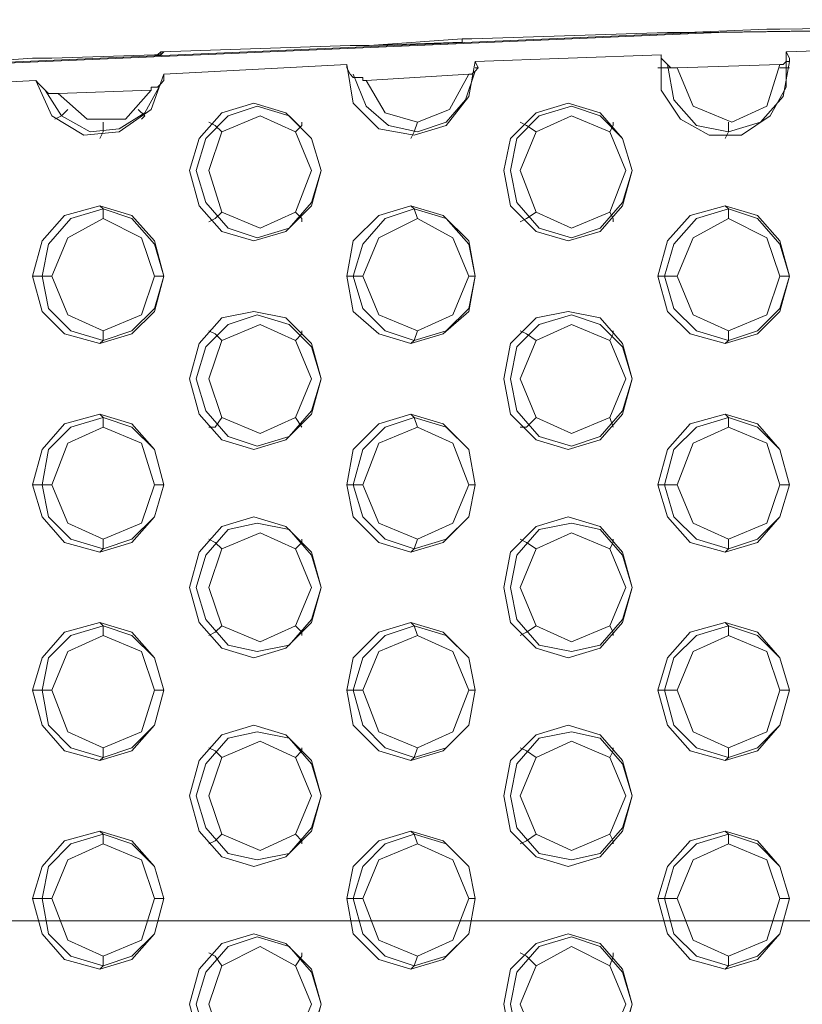
# Model space of a CAD drawing. Units: millimetres. Extents: x -3969 to 6946, y -3296 to 4749.
# Drawn here: x 4276 to 4389, y 4 to 146 of the extents above; entities that cross this region are included whole.
import ezdxf

# ---------------------------------------------------------------- set-up
doc = ezdxf.new("R2010")
doc.units = ezdxf.units.MM

# ---------------------------------------------------------------- blocks, each defined once
blk = doc.blocks.new('WMF0')
at = {"color": 253, "lineweight": 0}
for points in [[(5661.659, -2838.345), (5597.84, -2825.858), (5533.789, -2815.453), (5469.508, -2806.897), (5405.226, -2800.423), (5340.481, -2795.567), (5275.737, -2792.792), (5210.993, -2791.868), (5146.248, -2792.792), (5081.504, -2795.567), (5016.76, -2800.423), (4952.478, -2806.897), (4888.196, -2815.453), (4824.145, -2825.858), (4760.326, -2838.345)], [(5663.278, -2838.345), (5599.459, -2825.858), (5535.408, -2815.453), (5471.126, -2806.897), (5406.613, -2800.423), (5342.1, -2795.567), (5277.356, -2792.792), (5212.611, -2791.868), (5147.867, -2792.792), (5083.123, -2795.567), (5018.378, -2800.423), (4953.865, -2806.897), (4889.583, -2815.453), (4825.533, -2825.858), (4761.945, -2838.345)], [(5145.555, -2792.792), (5151.335, -2792.561)], [(5151.335, -2792.561), (5145.555, -2792.792)], [(5151.335, -2792.561), (5151.567, -2792.561), (5152.029, -2792.561), (5152.26, -2792.561)], [(5152.26, -2792.561), (5152.029, -2792.561), (5151.567, -2792.561), (5151.335, -2792.561)], [(5152.26, -2792.561), (5167.059, -2792.33)], [(5167.059, -2792.33), (5152.26, -2792.561)], [(5122.663, -2793.717), (5129.369, -2793.486), (5129.369, -2793.255)], [(5129.369, -2793.255), (5122.663, -2793.717)], [(5129.369, -2793.486), (5129.369, -2793.255), (5129.831, -2793.255), (5130.062, -2793.255)], [(5130.062, -2793.255), (5129.831, -2793.255), (5129.369, -2793.255)], [(5129.369, -2793.255), (5129.6, -2793.255)], [(5129.831, -2793.255), (5130.062, -2793.255)], [(5130.062, -2793.255), (5144.167, -2792.792)], [(5144.167, -2792.792), (5130.062, -2793.255)], [(5144.167, -2792.792), (5144.399, -2792.792), (5144.861, -2792.792), (5145.323, -2792.792), (5145.555, -2792.792)], [(5145.555, -2792.792), (5145.323, -2792.792), (5144.861, -2792.792), (5144.399, -2792.792), (5144.167, -2792.792)], [(5107.633, -2794.18), (5121.276, -2793.717)], [(5121.276, -2793.717), (5107.633, -2794.18)], [(5121.276, -2793.717), (5121.507, -2793.717), (5121.738, -2793.717), (5122.201, -2793.717), (5122.663, -2793.717)], [(5122.663, -2793.717), (5122.201, -2793.717), (5121.738, -2793.717), (5121.507, -2793.717), (5121.276, -2793.717)], [(5166.365, -2793.717), (5152.723, -2794.18)], [(5085.204, -2795.567), (5098.384, -2794.642)], [(5098.384, -2794.642), (5085.204, -2795.567)], [(5098.384, -2794.642), (5098.615, -2794.642), (5099.078, -2794.642), (5099.309, -2794.642), (5099.771, -2794.642)], [(5099.771, -2794.642), (5099.309, -2794.642), (5099.078, -2794.642), (5098.615, -2794.642), (5098.384, -2794.642)], [(5099.771, -2794.642), (5107.171, -2794.411)], [(5107.171, -2794.411), (5099.771, -2794.642)], [(5107.171, -2794.411), (5107.402, -2794.411), (5107.633, -2794.411), (5107.864, -2794.18), (5107.633, -2794.18)], [(5107.633, -2794.18), (5107.864, -2794.18), (5107.633, -2794.18), (5107.402, -2794.411), (5107.171, -2794.411)], [(5107.633, -2794.18), (5107.633, -2794.411)], [(5143.705, -2794.411), (5130.294, -2794.873)], [(5152.723, -2794.18), (5152.723, -2796.723), (5151.567, -2798.804), (5149.486, -2800.192), (5147.173, -2800.192), (5145.092, -2799.036), (5143.705, -2796.955), (5143.705, -2794.411)], [(5144.861, -2795.336), (5144.63, -2795.336), (5144.399, -2795.336), (5144.167, -2795.105), (5143.936, -2794.873), (5143.705, -2794.642), (5143.705, -2794.411)], [(5152.723, -2794.18), (5152.954, -2794.642), (5152.954, -2794.873), (5152.723, -2794.873), (5152.492, -2795.105), (5152.26, -2795.105)], [(5121.044, -2795.105), (5107.864, -2795.798)], [(5130.294, -2794.873), (5129.831, -2797.417), (5128.212, -2799.498), (5125.9, -2800.192), (5123.357, -2799.729), (5121.507, -2797.879), (5121.044, -2795.105)], [(5122.432, -2796.261), (5122.201, -2796.261), (5122.201, -2796.03), (5121.969, -2796.03), (5121.507, -2796.03), (5121.276, -2795.798), (5121.044, -2795.336), (5121.044, -2795.105)], [(5130.294, -2794.873), (5130.525, -2795.336), (5130.294, -2795.567), (5130.062, -2795.798), (5129.831, -2795.798)], [(5130.525, -2795.336), (5130.294, -2795.336)], [(5144.63, -2795.336), (5143.936, -2795.336), (5143.474, -2795.336)], [(5152.954, -2794.873), (5152.492, -2797.417), (5150.873, -2799.267), (5148.561, -2799.961), (5146.248, -2799.498), (5144.63, -2797.648), (5144.167, -2795.105)], [(5152.26, -2795.105), (5144.861, -2795.336)], [(5152.26, -2795.105), (5151.335, -2798.111), (5148.792, -2799.267), (5146.017, -2798.111), (5144.861, -2795.336)], [(5152.26, -2795.336), (5152.954, -2795.336)], [(5107.864, -2795.798), (5106.939, -2798.342), (5104.627, -2799.961), (5102.084, -2800.192), (5099.771, -2798.804), (5098.615, -2796.261)], [(5107.864, -2795.798), (5107.864, -2796.261), (5107.633, -2796.492), (5107.402, -2796.723), (5106.939, -2796.723), (5106.939, -2796.955)], [(5130.294, -2795.567), (5129.6, -2797.648), (5128.212, -2799.267), (5126.131, -2799.961), (5124.05, -2799.498), (5122.432, -2798.111), (5121.507, -2795.798)], [(5129.831, -2795.798), (5122.432, -2796.261)], [(5129.831, -2795.798), (5128.444, -2798.342), (5126.131, -2799.267), (5123.819, -2798.573), (5122.432, -2796.261)], [(5098.615, -2796.261), (5084.973, -2796.955)], [(5100.234, -2797.186), (5100.002, -2797.186), (5099.54, -2797.186), (5099.309, -2796.955), (5098.846, -2796.492), (5098.615, -2796.261)], [(5107.633, -2796.492), (5106.477, -2798.573), (5104.627, -2799.729), (5102.546, -2799.961), (5100.465, -2798.804), (5099.309, -2796.955)], [(5106.939, -2796.955), (5100.234, -2797.186)], [(5106.939, -2796.955), (5105.09, -2799.036), (5102.315, -2799.036), (5100.234, -2797.186)], [(5100.927, -2798.342), (5100.465, -2798.804), (5100.002, -2799.036)], [(5106.014, -2798.342), (5106.477, -2798.804), (5106.246, -2799.036)], [(5103.471, -2799.267), (5103.471, -2799.961), (5103.24, -2800.423)], [(5112.026, -2799.961), (5111.564, -2799.498), (5111.101, -2799.267)], [(5117.345, -2799.961), (5117.807, -2799.498), (5117.807, -2799.267)], [(5126.131, -2799.267), (5125.9, -2799.961), (5125.669, -2800.423)], [(5134.687, -2799.961), (5133.993, -2799.498), (5133.531, -2799.267)], [(5140.005, -2799.961), (5140.236, -2799.498), (5140.236, -2799.267)], [(5148.561, -2799.267), (5148.561, -2799.961), (5148.329, -2800.423)], [(5103.471, -2806.204), (5103.471, -2805.51), (5103.24, -2805.279)], [(5126.131, -2806.204), (5125.9, -2805.51), (5125.669, -2805.279)], [(5148.561, -2806.204), (5148.561, -2805.51), (5148.329, -2805.279)], [(5112.026, -2805.741), (5111.564, -2806.204), (5111.101, -2806.435)], [(5117.345, -2805.741), (5117.807, -2806.204), (5117.807, -2806.435)], [(5134.687, -2805.741), (5133.993, -2806.204), (5133.531, -2806.435)], [(5140.005, -2805.741), (5140.236, -2806.204), (5140.236, -2806.435)], [(5099.771, -2810.366), (5099.078, -2810.366), (5098.384, -2810.366)], [(5107.171, -2810.366), (5107.864, -2810.366)], [(5122.201, -2810.366), (5121.507, -2810.366), (5121.044, -2810.366)], [(5129.831, -2810.366), (5130.294, -2810.366)], [(5144.861, -2810.366), (5143.936, -2810.366), (5143.474, -2810.366)], [(5152.26, -2810.366), (5152.954, -2810.366)], [(5103.471, -2814.297), (5103.471, -2814.99), (5103.24, -2815.222)], [(5112.026, -2814.99), (5111.564, -2814.528), (5111.101, -2814.297)], [(5117.345, -2814.99), (5117.807, -2814.528), (5117.807, -2814.297)], [(5126.131, -2814.297), (5125.9, -2814.99), (5125.669, -2815.222)], [(5134.687, -2814.99), (5133.993, -2814.528), (5133.531, -2814.297)], [(5140.005, -2814.99), (5140.236, -2814.528), (5140.236, -2814.297)], [(5148.561, -2814.297), (5148.561, -2814.99), (5148.329, -2815.222)], [(5103.471, -2821.234), (5103.471, -2820.54), (5103.24, -2820.309)], [(5126.131, -2821.234), (5125.9, -2820.54), (5125.669, -2820.309)], [(5148.561, -2821.234), (5148.561, -2820.54), (5148.329, -2820.309)], [(5112.026, -2820.54), (5111.564, -2821.234), (5111.101, -2821.234)], [(5117.345, -2820.54), (5117.807, -2821.234)], [(5134.687, -2820.54), (5133.993, -2821.234), (5133.531, -2821.234)], [(5140.005, -2820.54), (5140.236, -2821.234)], [(5099.771, -2825.396), (5099.078, -2825.396), (5098.384, -2825.396)], [(5107.171, -2825.396), (5107.864, -2825.396)], [(5122.201, -2825.396), (5121.507, -2825.396), (5121.044, -2825.396)], [(5129.831, -2825.396), (5130.294, -2825.396)], [(5144.861, -2825.396), (5143.936, -2825.396), (5143.474, -2825.396)], [(5152.26, -2825.396), (5152.954, -2825.396)], [(5103.471, -2829.327), (5103.471, -2830.02), (5103.24, -2830.252)], [(5112.026, -2830.02), (5111.564, -2829.558), (5111.101, -2829.327)], [(5117.345, -2830.02), (5117.807, -2829.558), (5117.807, -2829.327)], [(5126.131, -2829.327), (5125.9, -2830.02), (5125.669, -2830.252)], [(5134.687, -2830.02), (5133.993, -2829.558), (5133.531, -2829.327)], [(5140.005, -2830.02), (5140.236, -2829.558), (5140.236, -2829.327)], [(5148.561, -2829.327), (5148.561, -2830.02), (5148.329, -2830.252)], [(5103.471, -2836.264), (5103.471, -2835.57), (5103.24, -2835.339)], [(5112.026, -2835.57), (5111.564, -2836.032), (5111.101, -2836.264)], [(5117.345, -2835.57), (5117.807, -2836.032), (5117.807, -2836.264)], [(5126.131, -2836.264), (5125.9, -2835.57), (5125.669, -2835.339)], [(5134.687, -2835.57), (5133.993, -2836.032), (5133.531, -2836.264)], [(5140.005, -2835.57), (5140.236, -2836.032), (5140.236, -2836.264)], [(5148.561, -2836.264), (5148.561, -2835.57), (5148.329, -2835.339)], [(5099.771, -2840.195), (5099.078, -2840.195), (5098.384, -2840.195)], [(5107.171, -2840.195), (5107.864, -2840.195)], [(5122.201, -2840.195), (5121.507, -2840.195), (5121.044, -2840.195)], [(5129.831, -2840.195), (5130.294, -2840.195)], [(5144.861, -2840.195), (5143.936, -2840.195), (5143.474, -2840.195)], [(5152.26, -2840.195), (5152.954, -2840.195)], [(5103.471, -2844.357), (5103.471, -2845.05), (5103.24, -2845.282)], [(5112.026, -2845.05), (5111.564, -2844.588), (5111.101, -2844.357)], [(5117.345, -2845.05), (5117.807, -2844.588), (5117.807, -2844.357)], [(5126.131, -2844.357), (5125.9, -2845.05), (5125.669, -2845.282)], [(5134.687, -2845.05), (5133.993, -2844.588), (5133.531, -2844.357)], [(5140.005, -2845.05), (5140.236, -2844.588), (5140.236, -2844.357)], [(5148.561, -2844.357), (5148.561, -2845.05), (5148.329, -2845.282)], [(5103.471, -2851.294), (5103.471, -2850.6), (5103.24, -2850.369)], [(5112.026, -2850.6), (5111.564, -2851.062), (5111.101, -2851.294)], [(5117.345, -2850.6), (5117.807, -2851.062), (5117.807, -2851.294)], [(5126.131, -2851.294), (5125.9, -2850.6), (5125.669, -2850.369)], [(5134.687, -2850.6), (5133.993, -2851.062), (5133.531, -2851.294)], [(5140.005, -2850.6), (5140.236, -2851.062), (5140.236, -2851.294)], [(5148.561, -2851.294), (5148.561, -2850.6), (5148.329, -2850.369)], [(5099.771, -2855.224), (5099.078, -2855.224), (5098.384, -2855.224)], [(5107.171, -2855.224), (5107.864, -2855.224)], [(5122.201, -2855.224), (5121.507, -2855.224), (5121.044, -2855.224)], [(5129.831, -2855.224), (5130.294, -2855.224)], [(5144.861, -2855.224), (5143.936, -2855.224), (5143.474, -2855.224)], [(5152.26, -2855.224), (5152.954, -2855.224)], [(5112.026, -2860.08), (5111.564, -2859.387), (5111.101, -2859.155)], [(5117.345, -2860.08), (5117.807, -2859.387), (5117.807, -2859.155)], [(5134.687, -2860.08), (5133.993, -2859.387), (5133.531, -2859.155)], [(5140.005, -2860.08), (5140.236, -2859.387), (5140.236, -2859.155)], [(5103.471, -2859.387), (5103.471, -2860.08), (5103.24, -2860.312)], [(5126.131, -2859.387), (5125.9, -2860.08), (5125.669, -2860.312)], [(5148.561, -2859.387), (5148.561, -2860.08), (5148.329, -2860.312)]]:
    blk.add_lwpolyline(points, dxfattribs=at)
for points in [[(5114.339, -2797.879), (5112.026, -2798.573), (5110.408, -2800.423), (5109.714, -2802.735), (5110.408, -2805.279), (5112.026, -2807.129), (5114.339, -2807.822), (5116.651, -2807.129), (5118.501, -2805.279), (5119.195, -2802.735), (5118.501, -2800.423), (5116.651, -2798.573), (5114.339, -2797.879)], [(5114.57, -2798.111), (5112.489, -2798.804), (5110.87, -2800.423), (5110.177, -2802.735), (5110.87, -2805.048), (5112.489, -2806.897), (5114.57, -2807.591), (5116.882, -2806.897), (5118.501, -2805.048), (5119.195, -2802.735), (5118.501, -2800.423), (5116.882, -2798.804), (5114.57, -2798.111)], [(5136.999, -2797.879), (5134.687, -2798.573), (5132.837, -2800.423), (5132.375, -2802.735), (5132.837, -2805.279), (5134.687, -2807.129), (5136.999, -2807.822), (5139.312, -2807.129), (5140.93, -2805.279), (5141.624, -2802.735), (5140.93, -2800.423), (5139.312, -2798.573), (5136.999, -2797.879)], [(5137.23, -2798.111), (5134.918, -2798.804), (5133.3, -2800.423), (5132.837, -2802.735), (5133.3, -2805.048), (5134.918, -2806.897), (5137.23, -2807.591), (5139.312, -2806.897), (5140.93, -2805.048), (5141.624, -2802.735), (5140.93, -2800.423), (5139.312, -2798.804), (5137.23, -2798.111)], [(5114.801, -2798.804), (5112.026, -2799.961), (5111.101, -2802.735), (5112.026, -2805.741), (5114.801, -2806.897), (5117.345, -2805.741), (5118.501, -2802.735), (5117.345, -2799.961), (5114.801, -2798.804)], [(5137.23, -2798.804), (5134.687, -2799.961), (5133.531, -2802.735), (5134.687, -2805.741), (5137.23, -2806.897), (5140.005, -2805.741), (5141.161, -2802.735), (5140.005, -2799.961), (5137.23, -2798.804)], [(5103.24, -2805.279), (5100.696, -2805.973), (5099.078, -2807.822), (5098.384, -2810.366), (5099.078, -2812.909), (5100.696, -2814.528), (5103.24, -2815.222), (5105.552, -2814.528), (5107.171, -2812.909), (5107.864, -2810.366), (5107.171, -2807.822), (5105.552, -2805.973), (5103.24, -2805.279)], [(5125.669, -2805.279), (5123.357, -2805.973), (5121.507, -2807.822), (5121.044, -2810.366), (5121.507, -2812.909), (5123.357, -2814.528), (5125.669, -2815.222), (5127.981, -2814.528), (5129.831, -2812.909), (5130.294, -2810.366), (5129.831, -2807.822), (5127.981, -2805.973), (5125.669, -2805.279)], [(5148.329, -2805.279), (5145.786, -2805.973), (5144.167, -2807.822), (5143.474, -2810.366), (5144.167, -2812.909), (5145.786, -2814.528), (5148.329, -2815.222), (5150.642, -2814.528), (5152.26, -2812.909), (5152.954, -2810.366), (5152.26, -2807.822), (5150.642, -2805.973), (5148.329, -2805.279)], [(5103.471, -2805.51), (5101.159, -2806.204), (5099.54, -2808.054), (5099.078, -2810.366), (5099.54, -2812.678), (5101.159, -2814.297), (5103.471, -2814.99), (5105.552, -2814.297), (5107.171, -2812.678), (5107.864, -2810.366), (5107.171, -2808.054), (5105.552, -2806.204), (5103.471, -2805.51)], [(5125.9, -2805.51), (5123.819, -2806.204), (5122.201, -2808.054), (5121.507, -2810.366), (5122.201, -2812.678), (5123.819, -2814.297), (5125.9, -2814.99), (5128.212, -2814.297), (5129.831, -2812.678), (5130.294, -2810.366), (5129.831, -2808.054), (5128.212, -2806.204), (5125.9, -2805.51)], [(5148.561, -2805.51), (5146.248, -2806.204), (5144.63, -2808.054), (5143.936, -2810.366), (5144.63, -2812.678), (5146.248, -2814.297), (5148.561, -2814.99), (5150.642, -2814.297), (5152.26, -2812.678), (5152.954, -2810.366), (5152.26, -2808.054), (5150.642, -2806.204), (5148.561, -2805.51)], [(5103.471, -2806.204), (5100.927, -2807.591), (5099.771, -2810.366), (5100.927, -2813.141), (5103.471, -2814.297), (5106.246, -2813.141), (5107.171, -2810.366), (5106.246, -2807.591), (5103.471, -2806.204)], [(5126.131, -2806.204), (5123.357, -2807.591), (5122.201, -2810.366), (5123.357, -2813.141), (5126.131, -2814.297), (5128.675, -2813.141), (5129.831, -2810.366), (5128.675, -2807.591), (5126.131, -2806.204)], [(5148.561, -2806.204), (5146.017, -2807.591), (5144.861, -2810.366), (5146.017, -2813.141), (5148.561, -2814.297), (5151.335, -2813.141), (5152.26, -2810.366), (5151.335, -2807.591), (5148.561, -2806.204)], [(5114.339, -2812.909), (5112.026, -2813.372), (5110.408, -2815.222), (5109.714, -2817.765), (5110.408, -2820.309), (5112.026, -2822.159), (5114.339, -2822.852), (5116.651, -2822.159), (5118.501, -2820.309), (5119.195, -2817.765), (5118.501, -2815.222), (5116.651, -2813.372), (5114.339, -2812.909)], [(5114.57, -2813.141), (5112.489, -2813.834), (5110.87, -2815.453), (5110.177, -2817.765), (5110.87, -2820.078), (5112.489, -2821.927), (5114.57, -2822.621), (5116.882, -2821.927), (5118.501, -2820.078), (5119.195, -2817.765), (5118.501, -2815.453), (5116.882, -2813.834), (5114.57, -2813.141)], [(5136.999, -2812.909), (5134.687, -2813.372), (5132.837, -2815.222), (5132.375, -2817.765), (5132.837, -2820.309), (5134.687, -2822.159), (5136.999, -2822.852), (5139.312, -2822.159), (5140.93, -2820.309), (5141.624, -2817.765), (5140.93, -2815.222), (5139.312, -2813.372), (5136.999, -2812.909)], [(5137.23, -2813.141), (5134.918, -2813.834), (5133.3, -2815.453), (5132.837, -2817.765), (5133.3, -2820.078), (5134.918, -2821.927), (5137.23, -2822.621), (5139.312, -2821.927), (5140.93, -2820.078), (5141.624, -2817.765), (5140.93, -2815.453), (5139.312, -2813.834), (5137.23, -2813.141)], [(5114.801, -2813.834), (5112.026, -2814.99), (5111.101, -2817.765), (5112.026, -2820.54), (5114.801, -2821.696), (5117.345, -2820.54), (5118.501, -2817.765), (5117.345, -2814.99), (5114.801, -2813.834)], [(5137.23, -2813.834), (5134.687, -2814.99), (5133.531, -2817.765), (5134.687, -2820.54), (5137.23, -2821.696), (5140.005, -2820.54), (5141.161, -2817.765), (5140.005, -2814.99), (5137.23, -2813.834)], [(5103.24, -2820.309), (5100.696, -2821.002), (5099.078, -2822.852), (5098.384, -2825.396), (5099.078, -2827.708), (5100.696, -2829.558), (5103.24, -2830.252), (5105.552, -2829.558), (5107.171, -2827.708), (5107.864, -2825.396), (5107.171, -2822.852), (5105.552, -2821.002), (5103.24, -2820.309)], [(5125.669, -2820.309), (5123.357, -2821.002), (5121.507, -2822.852), (5121.044, -2825.396), (5121.507, -2827.708), (5123.357, -2829.558), (5125.669, -2830.252), (5127.981, -2829.558), (5129.831, -2827.708), (5130.294, -2825.396), (5129.831, -2822.852), (5127.981, -2821.002), (5125.669, -2820.309)], [(5148.329, -2820.309), (5145.786, -2821.002), (5144.167, -2822.852), (5143.474, -2825.396), (5144.167, -2827.708), (5145.786, -2829.558), (5148.329, -2830.252), (5150.642, -2829.558), (5152.26, -2827.708), (5152.954, -2825.396), (5152.26, -2822.852), (5150.642, -2821.002), (5148.329, -2820.309)], [(5103.471, -2820.54), (5101.159, -2821.234), (5099.54, -2822.852), (5099.078, -2825.396), (5099.54, -2827.708), (5101.159, -2829.327), (5103.471, -2830.02), (5105.552, -2829.327), (5107.171, -2827.708), (5107.864, -2825.396), (5107.171, -2822.852), (5105.552, -2821.234), (5103.471, -2820.54)], [(5125.9, -2820.54), (5123.819, -2821.234), (5122.201, -2822.852), (5121.507, -2825.396), (5122.201, -2827.708), (5123.819, -2829.327), (5125.9, -2830.02), (5128.212, -2829.327), (5129.831, -2827.708), (5130.294, -2825.396), (5129.831, -2822.852), (5128.212, -2821.234), (5125.9, -2820.54)], [(5148.561, -2820.54), (5146.248, -2821.234), (5144.63, -2822.852), (5143.936, -2825.396), (5144.63, -2827.708), (5146.248, -2829.327), (5148.561, -2830.02), (5150.642, -2829.327), (5152.26, -2827.708), (5152.954, -2825.396), (5152.26, -2822.852), (5150.642, -2821.234), (5148.561, -2820.54)], [(5103.471, -2821.234), (5100.927, -2822.39), (5099.771, -2825.396), (5100.927, -2828.171), (5103.471, -2829.327), (5106.246, -2828.171), (5107.171, -2825.396), (5106.246, -2822.39), (5103.471, -2821.234)], [(5126.131, -2821.234), (5123.357, -2822.39), (5122.201, -2825.396), (5123.357, -2828.171), (5126.131, -2829.327), (5128.675, -2828.171), (5129.831, -2825.396), (5128.675, -2822.39), (5126.131, -2821.234)], [(5148.561, -2821.234), (5146.017, -2822.39), (5144.861, -2825.396), (5146.017, -2828.171), (5148.561, -2829.327), (5151.335, -2828.171), (5152.26, -2825.396), (5151.335, -2822.39), (5148.561, -2821.234)], [(5114.339, -2827.708), (5112.026, -2828.402), (5110.408, -2830.252), (5109.714, -2832.795), (5110.408, -2835.339), (5112.026, -2837.189), (5114.339, -2837.882), (5116.651, -2837.189), (5118.501, -2835.339), (5119.195, -2832.795), (5118.501, -2830.252), (5116.651, -2828.402), (5114.339, -2827.708)], [(5136.999, -2827.708), (5134.687, -2828.402), (5132.837, -2830.252), (5132.375, -2832.795), (5132.837, -2835.339), (5134.687, -2837.189), (5136.999, -2837.882), (5139.312, -2837.189), (5140.93, -2835.339), (5141.624, -2832.795), (5140.93, -2830.252), (5139.312, -2828.402), (5136.999, -2827.708)], [(5114.57, -2828.171), (5112.489, -2828.633), (5110.87, -2830.483), (5110.177, -2832.795), (5110.87, -2835.107), (5112.489, -2836.957), (5114.57, -2837.42), (5116.882, -2836.957), (5118.501, -2835.107), (5119.195, -2832.795), (5118.501, -2830.483), (5116.882, -2828.633), (5114.57, -2828.171)], [(5137.23, -2828.171), (5134.918, -2828.633), (5133.3, -2830.483), (5132.837, -2832.795), (5133.3, -2835.107), (5134.918, -2836.957), (5137.23, -2837.42), (5139.312, -2836.957), (5140.93, -2835.107), (5141.624, -2832.795), (5140.93, -2830.483), (5139.312, -2828.633), (5137.23, -2828.171)], [(5114.801, -2828.864), (5112.026, -2830.02), (5111.101, -2832.795), (5112.026, -2835.57), (5114.801, -2836.726), (5117.345, -2835.57), (5118.501, -2832.795), (5117.345, -2830.02), (5114.801, -2828.864)], [(5137.23, -2828.864), (5134.687, -2830.02), (5133.531, -2832.795), (5134.687, -2835.57), (5137.23, -2836.726), (5140.005, -2835.57), (5141.161, -2832.795), (5140.005, -2830.02), (5137.23, -2828.864)], [(5103.24, -2835.339), (5100.696, -2836.032), (5099.078, -2837.882), (5098.384, -2840.195), (5099.078, -2842.738), (5100.696, -2844.588), (5103.24, -2845.282), (5105.552, -2844.588), (5107.171, -2842.738), (5107.864, -2840.195), (5107.171, -2837.882), (5105.552, -2836.032), (5103.24, -2835.339)], [(5103.471, -2835.57), (5101.159, -2836.264), (5099.54, -2837.882), (5099.078, -2840.195), (5099.54, -2842.738), (5101.159, -2844.357), (5103.471, -2845.05), (5105.552, -2844.357), (5107.171, -2842.738), (5107.864, -2840.195), (5107.171, -2837.882), (5105.552, -2836.264), (5103.471, -2835.57)], [(5125.669, -2835.339), (5123.357, -2836.032), (5121.507, -2837.882), (5121.044, -2840.195), (5121.507, -2842.738), (5123.357, -2844.588), (5125.669, -2845.282), (5127.981, -2844.588), (5129.831, -2842.738), (5130.294, -2840.195), (5129.831, -2837.882), (5127.981, -2836.032), (5125.669, -2835.339)], [(5125.9, -2835.57), (5123.819, -2836.264), (5122.201, -2837.882), (5121.507, -2840.195), (5122.201, -2842.738), (5123.819, -2844.357), (5125.9, -2845.05), (5128.212, -2844.357), (5129.831, -2842.738), (5130.294, -2840.195), (5129.831, -2837.882), (5128.212, -2836.264), (5125.9, -2835.57)], [(5148.329, -2835.339), (5145.786, -2836.032), (5144.167, -2837.882), (5143.474, -2840.195), (5144.167, -2842.738), (5145.786, -2844.588), (5148.329, -2845.282), (5150.642, -2844.588), (5152.26, -2842.738), (5152.954, -2840.195), (5152.26, -2837.882), (5150.642, -2836.032), (5148.329, -2835.339)], [(5148.561, -2835.57), (5146.248, -2836.264), (5144.63, -2837.882), (5143.936, -2840.195), (5144.63, -2842.738), (5146.248, -2844.357), (5148.561, -2845.05), (5150.642, -2844.357), (5152.26, -2842.738), (5152.954, -2840.195), (5152.26, -2837.882), (5150.642, -2836.264), (5148.561, -2835.57)], [(5103.471, -2836.264), (5100.927, -2837.42), (5099.771, -2840.195), (5100.927, -2843.201), (5103.471, -2844.357), (5106.246, -2843.201), (5107.171, -2840.195), (5106.246, -2837.42), (5103.471, -2836.264)], [(5126.131, -2836.264), (5123.357, -2837.42), (5122.201, -2840.195), (5123.357, -2843.201), (5126.131, -2844.357), (5128.675, -2843.201), (5129.831, -2840.195), (5128.675, -2837.42), (5126.131, -2836.264)], [(5148.561, -2836.264), (5146.017, -2837.42), (5144.861, -2840.195), (5146.017, -2843.201), (5148.561, -2844.357), (5151.335, -2843.201), (5152.26, -2840.195), (5151.335, -2837.42), (5148.561, -2836.264)], [(5114.339, -2842.738), (5112.026, -2843.432), (5110.408, -2845.282), (5109.714, -2847.825), (5110.408, -2850.369), (5112.026, -2852.218), (5114.339, -2852.912), (5116.651, -2852.218), (5118.501, -2850.369), (5119.195, -2847.825), (5118.501, -2845.282), (5116.651, -2843.432), (5114.339, -2842.738)], [(5136.999, -2842.738), (5134.687, -2843.432), (5132.837, -2845.282), (5132.375, -2847.825), (5132.837, -2850.369), (5134.687, -2852.218), (5136.999, -2852.912), (5139.312, -2852.218), (5140.93, -2850.369), (5141.624, -2847.825), (5140.93, -2845.282), (5139.312, -2843.432), (5136.999, -2842.738)], [(5114.57, -2843.201), (5112.489, -2843.663), (5110.87, -2845.513), (5110.177, -2847.825), (5110.87, -2850.137), (5112.489, -2851.987), (5114.57, -2852.45), (5116.882, -2851.987), (5118.501, -2850.137), (5119.195, -2847.825), (5118.501, -2845.513), (5116.882, -2843.663), (5114.57, -2843.201)], [(5137.23, -2843.201), (5134.918, -2843.663), (5133.3, -2845.513), (5132.837, -2847.825), (5133.3, -2850.137), (5134.918, -2851.987), (5137.23, -2852.45), (5139.312, -2851.987), (5140.93, -2850.137), (5141.624, -2847.825), (5140.93, -2845.513), (5139.312, -2843.663), (5137.23, -2843.201)], [(5114.801, -2843.894), (5112.026, -2845.05), (5111.101, -2847.825), (5112.026, -2850.6), (5114.801, -2851.756), (5117.345, -2850.6), (5118.501, -2847.825), (5117.345, -2845.05), (5114.801, -2843.894)], [(5137.23, -2843.894), (5134.687, -2845.05), (5133.531, -2847.825), (5134.687, -2850.6), (5137.23, -2851.756), (5140.005, -2850.6), (5141.161, -2847.825), (5140.005, -2845.05), (5137.23, -2843.894)], [(5103.24, -2850.369), (5100.696, -2851.062), (5099.078, -2852.912), (5098.384, -2855.224), (5099.078, -2857.768), (5100.696, -2859.618), (5103.24, -2860.312), (5105.552, -2859.618), (5107.171, -2857.768), (5107.864, -2855.224), (5107.171, -2852.912), (5105.552, -2851.062), (5103.24, -2850.369)], [(5103.471, -2850.6), (5101.159, -2851.294), (5099.54, -2852.912), (5099.078, -2855.224), (5099.54, -2857.768), (5101.159, -2859.387), (5103.471, -2860.08), (5105.552, -2859.387), (5107.171, -2857.768), (5107.864, -2855.224), (5107.171, -2852.912), (5105.552, -2851.294), (5103.471, -2850.6)], [(5125.669, -2850.369), (5123.357, -2851.062), (5121.507, -2852.912), (5121.044, -2855.224), (5121.507, -2857.768), (5123.357, -2859.618), (5125.669, -2860.312), (5127.981, -2859.618), (5129.831, -2857.768), (5130.294, -2855.224), (5129.831, -2852.912), (5127.981, -2851.062), (5125.669, -2850.369)], [(5125.9, -2850.6), (5123.819, -2851.294), (5122.201, -2852.912), (5121.507, -2855.224), (5122.201, -2857.768), (5123.819, -2859.387), (5125.9, -2860.08), (5128.212, -2859.387), (5129.831, -2857.768), (5130.294, -2855.224), (5129.831, -2852.912), (5128.212, -2851.294), (5125.9, -2850.6)], [(5148.329, -2850.369), (5145.786, -2851.062), (5144.167, -2852.912), (5143.474, -2855.224), (5144.167, -2857.768), (5145.786, -2859.618), (5148.329, -2860.312), (5150.642, -2859.618), (5152.26, -2857.768), (5152.954, -2855.224), (5152.26, -2852.912), (5150.642, -2851.062), (5148.329, -2850.369)], [(5148.561, -2850.6), (5146.248, -2851.294), (5144.63, -2852.912), (5143.936, -2855.224), (5144.63, -2857.768), (5146.248, -2859.387), (5148.561, -2860.08), (5150.642, -2859.387), (5152.26, -2857.768), (5152.954, -2855.224), (5152.26, -2852.912), (5150.642, -2851.294), (5148.561, -2850.6)], [(5103.471, -2851.294), (5100.927, -2852.45), (5099.771, -2855.224), (5100.927, -2858.23), (5103.471, -2859.387), (5106.246, -2858.23), (5107.171, -2855.224), (5106.246, -2852.45), (5103.471, -2851.294)], [(5126.131, -2851.294), (5123.357, -2852.45), (5122.201, -2855.224), (5123.357, -2858.23), (5126.131, -2859.387), (5128.675, -2858.23), (5129.831, -2855.224), (5128.675, -2852.45), (5126.131, -2851.294)], [(5148.561, -2851.294), (5146.017, -2852.45), (5144.861, -2855.224), (5146.017, -2858.23), (5148.561, -2859.387), (5151.335, -2858.23), (5152.26, -2855.224), (5151.335, -2852.45), (5148.561, -2851.294)], [(5114.339, -2867.711), (5112.026, -2867.248), (5110.408, -2865.399), (5109.714, -2862.855), (5110.408, -2860.312), (5112.026, -2858.462), (5114.339, -2857.768), (5116.651, -2858.462), (5118.501, -2860.312), (5119.195, -2862.855), (5118.501, -2865.399), (5116.651, -2867.248), (5114.339, -2867.711)], [(5136.999, -2867.711), (5134.687, -2867.248), (5132.837, -2865.399), (5132.375, -2862.855), (5132.837, -2860.312), (5134.687, -2858.462), (5136.999, -2857.768), (5139.312, -2858.462), (5140.93, -2860.312), (5141.624, -2862.855), (5140.93, -2865.399), (5139.312, -2867.248), (5136.999, -2867.711)], [(5114.57, -2867.48), (5112.489, -2866.786), (5110.87, -2865.167), (5110.177, -2862.855), (5110.87, -2860.543), (5112.489, -2858.693), (5114.57, -2857.999), (5116.882, -2858.693), (5118.501, -2860.543), (5119.195, -2862.855), (5118.501, -2865.167), (5116.882, -2866.786), (5114.57, -2867.48)], [(5137.23, -2867.48), (5134.918, -2866.786), (5133.3, -2865.167), (5132.837, -2862.855), (5133.3, -2860.543), (5134.918, -2858.693), (5137.23, -2857.999), (5139.312, -2858.693), (5140.93, -2860.543), (5141.624, -2862.855), (5140.93, -2865.167), (5139.312, -2866.786), (5137.23, -2867.48)], [(5114.801, -2866.786), (5112.026, -2865.63), (5111.101, -2862.855), (5112.026, -2860.08), (5114.801, -2858.693), (5117.345, -2860.08), (5118.501, -2862.855), (5117.345, -2865.63), (5114.801, -2866.786)], [(5137.23, -2866.786), (5134.687, -2865.63), (5133.531, -2862.855), (5134.687, -2860.08), (5137.23, -2858.693), (5140.005, -2860.08), (5141.161, -2862.855), (5140.005, -2865.63), (5137.23, -2866.786)]]:
    blk.add_lwpolyline(points, close=True, dxfattribs=at)
at = {"color": 254, "lineweight": 0}
for points in [[(5637.38, -2856.843), (4711.305, -2856.843)], [(5635.53, -2856.843), (4711.305, -2856.843)]]:
    blk.add_lwpolyline(points, dxfattribs=at)

msp = doc.modelspace()

# ---------------------------------------------------------------- block references
at = {"color": 53, "xscale": 2, "yscale": 2, "zscale": 2}
msp.add_blockref('WMF0', (-5918.56, 5729.41), dxfattribs=at)

doc.saveas('drawing.dxf')
